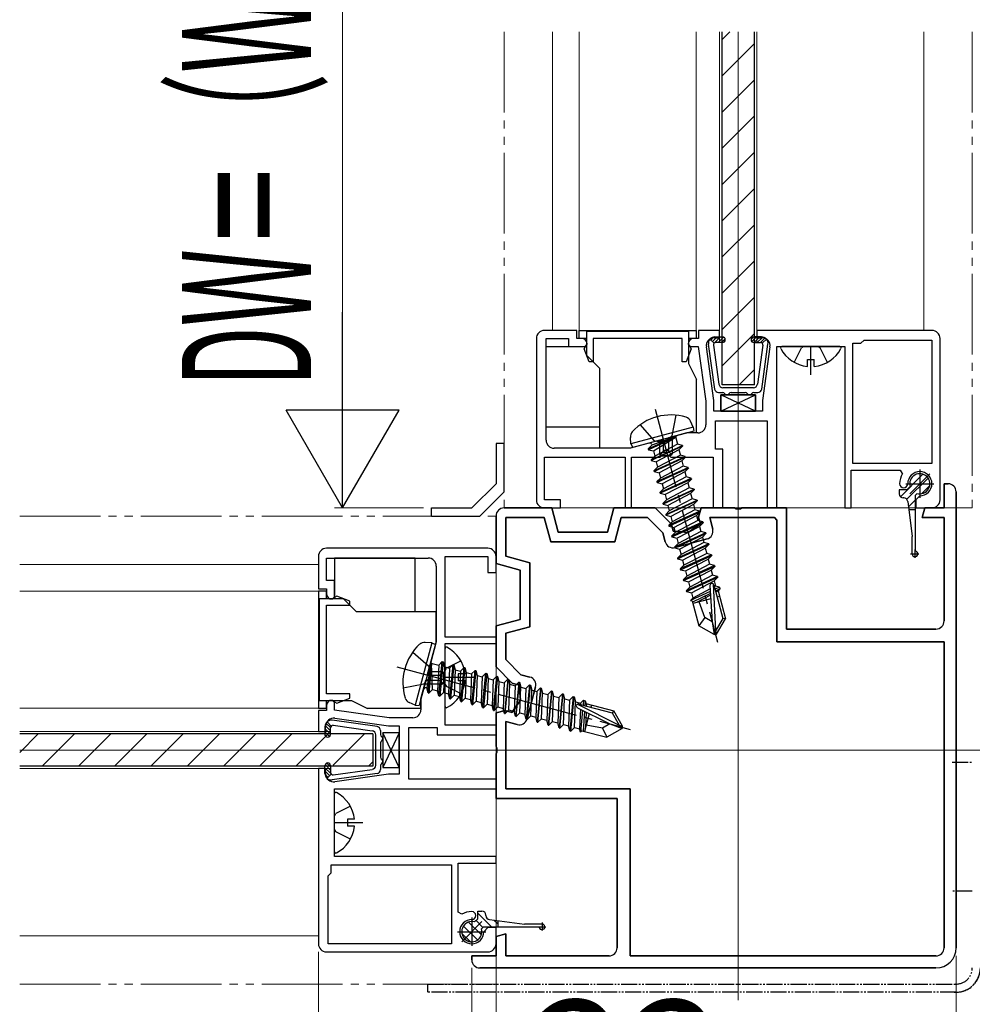
# Model space of a CAD drawing. Extents: x 140 to 1540, y 168 to 2253.
# Drawn here: x 628 to 746, y 649 to 771 of the extents above; entities that cross this region are included whole.
import ezdxf

# ---------------------------------------------------------------- set-up
doc = ezdxf.new("R2010")
doc.units = 0
for name, pattern in [('YCENTER_1', [13, 10, -1, 1, -1]), ('YDIVIDE_1', [15, 10, -1, 1, -1, 1, -1]), ('YHIDDEN_1', [4, 3, -1])]:
    doc.linetypes.add(name, pattern=pattern)
for name, color, linetype, lineweight in [('YKK_11', 7, 'CONTINUOUS', 30), ('YKK_12', 2, 'CONTINUOUS', 13), ('YKK_13', 4, 'CONTINUOUS', 30), ('YKK_D', 6, 'CONTINUOUS', 13)]:
    doc.layers.add(name, color=color, linetype=linetype, lineweight=lineweight)
doc.styles.add('text-b', font='txt')

msp = doc.modelspace()

# ---------------------------------------------------------------- linework, layer by layer
at = {"layer": 'YKK_11'}
for p, q in [((697.5, 732.5), (693.5, 732.5)), ((697.5, 731.5), (697.5, 732.5)), ((697.8, 732.5), (712.3, 732.5)), ((697.8, 731.5), (697.8, 732.5)), ((712.3, 732.5), (712.3, 731.5)), ((715.2, 732.5), (712.6, 732.5)), ((712.6, 732.5), (712.6, 731.5)), ((715.2, 731.6), (715.2, 732.5)), ((741.5, 732.5), (719.8, 732.5)), ((719.8, 732.5), (719.8, 731.6)), ((692.5, 731.5), (692.5, 711.5)), ((693.7, 718.9), (693.7, 731.5)), ((693.7, 731.5), (696.5, 731.5)), ((696.5, 731.5), (696.5, 730.5)), ((698.1, 731.5), (697.5, 731.5)), ((698.75, 731.5), (697.8, 731.5)), ((698.43, 730.21), (698.75, 730.8)), ((698.5, 730.5), (698.8, 730.8)), ((698.75, 730.8), (698.75, 731.5)), ((710.55, 731.5), (699.55, 731.5)), ((699.55, 731.5), (699.55, 728.6)), ((710.55, 728.6), (710.55, 731.5)), ((711.3, 730.8), (711.6, 730.5)), ((712.3, 731.5), (711.35, 731.5)), ((711.35, 731.5), (711.35, 730.8)), ((711.35, 730.8), (711.67, 730.21)), ((712.6, 731.5), (712, 731.5)), ((714.55, 731.6), (715.2, 731.6)), ((719.8, 731.6), (720.45, 731.6)), ((731.7, 716), (731.7, 730.9)), ((731.7, 730.9), (732.7, 730.9)), ((732.7, 730.9), (733.1, 731.3)), ((733.1, 731.3), (741.5, 731.3)), ((741.5, 731.3), (741.5, 716)), ((742.5, 711.5), (742.5, 731.5)), ((696.5, 730.5), (698.5, 730.5)), ((699.05, 728.6), (698.43, 730.21)), ((711.67, 730.21), (711.05, 728.6)), ((711.6, 730.5), (712.55, 730.5)), ((712.55, 730.5), (713.5, 723.73)), ((714.5, 723.8), (713.56, 730.46)), ((721.44, 730.46), (720.5, 723.8)), ((722.3, 710.5), (722.3, 730.5)), ((722.3, 730.5), (730.7, 730.5)), ((730.7, 730.5), (730.7, 710.5)), ((699.55, 728.6), (699.05, 728.6)), ((711.05, 728.6), (710.55, 728.6)), ((713.5, 723.73), (713.5, 720.8)), ((714.5, 722.5), (714.5, 723.8)), ((720.5, 723.8), (720.5, 722.5)), ((720.5, 722.5), (714.5, 722.5)), ((714.7, 717.8), (714.7, 721.3)), ((714.7, 721.3), (721.1, 721.3)), ((721.1, 721.3), (721.1, 710.5)), ((711.19, 719.8), (708.65, 719.12)), ((712.5, 719.8), (711.19, 719.8)), ((707.39, 718.78), (704.1, 717.9)), ((707.6, 718.71), (707.39, 718.78)), ((708.13, 718.86), (707.6, 718.71)), ((708.27, 719.02), (708.13, 718.86)), ((708.65, 719.12), (708.27, 719.02)), ((704.1, 717.9), (694.7, 717.9)), ((715.6, 717.8), (714.7, 717.8)), ((715.6, 710.5), (715.6, 717.8)), ((693.5, 711.5), (693.5, 716.8)), ((693.5, 716.8), (703.5, 716.8)), ((703.5, 716.8), (703.5, 710.5)), ((704.3, 710.5), (704.3, 716.8)), ((704.3, 716.8), (707.83, 716.8)), ((707.83, 716.8), (708.02, 716.94)), ((708.02, 716.94), (708.98, 716.94)), ((708.98, 716.94), (709.17, 716.8)), ((709.17, 716.8), (714.4, 716.8)), ((714.4, 716.8), (714.4, 710.5)), ((731.5, 710.5), (731.5, 715.2)), ((731.5, 715.2), (737.58, 715.2)), ((741.5, 716), (731.7, 716)), ((737.58, 715.2), (737.83, 714.75)), ((743, 710.5), (743, 713.5)), ((743, 713.5), (743.5, 713.5)), ((743.5, 713.5), (743, 713.5)), ((743, 713.5), (743, 710.5)), ((743.5, 713.5), (743.5, 713.5)), ((744.5, 656), (744.5, 712.5)), ((744.5, 712.5), (744.5, 656)), ((695.5, 711.5), (693.5, 711.5)), ((695.5, 710.5), (695.5, 711.5)), ((740, 712), (739.5, 711.5)), ((739.5, 711.5), (739.5, 710.5)), ((688.5, 710.5), (694.4, 710.5)), ((694.4, 710.5), (688.5, 710.5)), ((693.5, 710.5), (695.5, 710.5)), ((694.4, 710.5), (695.2, 707.5)), ((695.2, 707.5), (694.4, 710.5)), ((701.3, 707.5), (702.1, 710.5)), ((702.1, 710.5), (701.3, 707.5)), ((702.1, 710.5), (707.2, 710.5)), ((707.2, 710.5), (702.1, 710.5)), ((703.5, 710.5), (704.3, 710.5)), ((707.2, 710.5), (709.22, 708.48)), ((709.22, 708.48), (707.2, 710.5)), ((712.6, 709.38), (712.9, 710.5)), ((712.9, 710.5), (712.6, 709.38)), ((712.9, 710.5), (717.04, 710.5)), ((717.04, 710.5), (712.9, 710.5)), ((714.4, 710.5), (715.6, 710.5)), ((717.04, 710.5), (717.23, 710.38)), ((717.23, 710.38), (717.04, 710.5)), ((717.23, 710.38), (717.77, 710.38)), ((717.77, 710.38), (717.23, 710.38)), ((717.77, 710.38), (717.96, 710.5)), ((717.96, 710.5), (717.77, 710.38)), ((717.96, 710.5), (723.5, 710.5)), ((723.5, 710.5), (717.96, 710.5)), ((721.1, 710.5), (722.3, 710.5)), ((723.5, 710.5), (723.5, 695.5)), ((723.5, 695.5), (723.5, 710.5)), ((730.7, 710.5), (731.5, 710.5)), ((739.5, 710.5), (741.5, 710.5)), ((740.28, 709.3), (740.6, 710.5)), ((740.6, 710.5), (740.28, 709.3)), ((740.6, 710.5), (743, 710.5)), ((743, 710.5), (740.6, 710.5)), ((687.5, 703.6), (687.5, 709.5)), ((687.5, 709.5), (687.5, 703.6)), ((688.7, 704.52), (688.7, 709.3)), ((688.7, 709.3), (693.48, 709.3)), ((693.48, 709.3), (688.7, 709.3)), ((688.7, 709.3), (688.7, 704.52)), ((693.48, 709.3), (694.28, 706.3)), ((694.28, 706.3), (693.48, 709.3)), ((702.22, 706.3), (703.02, 709.3)), ((703.02, 709.3), (702.22, 706.3)), ((703.02, 709.3), (706.28, 709.3)), ((706.28, 709.3), (703.02, 709.3)), ((706.28, 709.3), (708.16, 707.42)), ((708.16, 707.42), (706.28, 709.3)), ((712.83, 708.53), (712.6, 709.38)), ((712.6, 709.38), (712.83, 708.53)), ((714.35, 707.89), (713.97, 709.3)), ((713.97, 709.3), (722, 709.3)), ((722, 709.3), (713.97, 709.3)), ((713.97, 709.3), (714.35, 707.89)), ((722.3, 709), (722, 709.3)), ((722, 709.3), (722.3, 709)), ((722, 709.3), (722, 709.3)), ((722.3, 693.9), (722.3, 709)), ((722.3, 709), (722.3, 693.9)), ((743, 709.3), (740.28, 709.3)), ((740.28, 709.3), (743, 709.3)), ((743, 696.5), (743, 709.3)), ((743, 709.3), (743, 696.5)), ((709.22, 708.48), (709.45, 707.63)), ((709.45, 707.63), (709.22, 708.48)), ((709.45, 707.63), (711.3, 707.46)), ((711.3, 707.46), (709.45, 707.63)), ((711.3, 707.46), (712.83, 708.53)), ((712.83, 708.53), (711.3, 707.46)), ((695.2, 707.5), (701.3, 707.5)), ((701.3, 707.5), (695.2, 707.5)), ((708.16, 707.42), (708.46, 706.31)), ((708.46, 706.31), (708.16, 707.42)), ((709.68, 705.6), (713.64, 706.66)), ((713.64, 706.66), (709.68, 705.6)), ((686.5, 705.5), (666.5, 705.5)), ((694.28, 706.3), (702.22, 706.3)), ((702.22, 706.3), (694.28, 706.3)), ((665.5, 704.5), (665.5, 700.5)), ((666.5, 701.5), (666.5, 704.3)), ((666.5, 704.3), (679.1, 704.3)), ((681.2, 694.5), (681.2, 704.5)), ((681.2, 704.5), (686.5, 704.5)), ((686.5, 704.5), (686.5, 702.5)), ((687.5, 702.5), (687.5, 704.5)), ((691.7, 703.72), (688.7, 704.52)), ((688.7, 704.52), (691.7, 703.72)), ((680.1, 703.3), (680.1, 693.9)), ((690.5, 702.8), (687.5, 703.6)), ((687.5, 703.6), (690.5, 702.8)), ((690.5, 696.7), (690.5, 702.8)), ((690.5, 702.8), (690.5, 696.7)), ((691.7, 695.78), (691.7, 703.72)), ((691.7, 703.72), (691.7, 695.78)), ((667.5, 701.5), (666.5, 701.5)), ((667.5, 699.5), (667.5, 701.5)), ((686.5, 702.5), (687.5, 702.5)), ((665.5, 700.5), (666.5, 700.5)), ((666.5, 700.5), (666.5, 699.9)), ((665.5, 700.2), (665.5, 685.7)), ((666.5, 700.2), (665.5, 700.2)), ((666.5, 699.25), (666.5, 700.2)), ((667.2, 699.25), (666.5, 699.25)), ((667.79, 699.57), (667.2, 699.25)), ((667.2, 699.2), (667.5, 699.5)), ((669.4, 698.95), (667.79, 699.57)), ((666.5, 687.45), (666.5, 698.45)), ((666.5, 698.45), (669.4, 698.45)), ((669.4, 698.45), (669.4, 698.95)), ((687.5, 695.9), (690.5, 696.7)), ((690.5, 696.7), (687.5, 695.9)), ((687.5, 690.8), (687.5, 695.9)), ((687.5, 695.9), (687.5, 690.8)), ((688.7, 694.98), (691.7, 695.78)), ((691.7, 695.78), (688.7, 694.98)), ((723.5, 695.5), (742, 695.5)), ((742, 695.5), (723.5, 695.5)), ((687.5, 694.5), (681.2, 694.5)), ((687.5, 693.7), (687.5, 694.5)), ((688.7, 691.72), (688.7, 694.98)), ((688.7, 694.98), (688.7, 691.72)), ((680.1, 693.9), (679.22, 690.61)), ((681.2, 690.17), (681.2, 693.7)), ((681.2, 693.7), (687.5, 693.7)), ((743, 693.9), (722.3, 693.9)), ((722.3, 693.9), (743, 693.9)), ((743, 656), (743, 693.9)), ((743, 693.9), (743, 656)), ((679.22, 690.61), (679.29, 690.4)), ((689.52, 688.78), (687.5, 690.8)), ((687.5, 690.8), (689.52, 688.78)), ((690.58, 689.84), (688.7, 691.72)), ((688.7, 691.72), (690.58, 689.84)), ((678.88, 689.35), (678.2, 686.81)), ((678.98, 689.73), (678.88, 689.35)), ((679.14, 689.87), (678.98, 689.73)), ((679.29, 690.4), (679.14, 689.87)), ((681.06, 689.98), (681.2, 690.17)), ((681.06, 689.02), (681.06, 689.98)), ((691.69, 689.54), (690.58, 689.84)), ((690.58, 689.84), (691.69, 689.54)), ((681.2, 688.83), (681.06, 689.02)), ((681.2, 683.6), (681.2, 688.83)), ((690.37, 688.55), (689.52, 688.78)), ((689.52, 688.78), (690.37, 688.55)), ((690.54, 686.7), (690.37, 688.55)), ((690.37, 688.55), (690.54, 686.7)), ((691.34, 684.36), (692.4, 688.32)), ((692.4, 688.32), (691.34, 684.36)), ((669.4, 687.45), (666.5, 687.45)), ((667.79, 686.33), (669.4, 686.95)), ((669.4, 686.95), (669.4, 687.45)), ((665.5, 685.7), (666.5, 685.7)), ((666.5, 685.7), (666.5, 686.65)), ((666.5, 686.65), (667.2, 686.65)), ((666.5, 686), (666.5, 685.4)), ((667.5, 686.4), (667.2, 686.7)), ((667.2, 686.65), (667.79, 686.33)), ((667.5, 685.45), (667.5, 686.4)), ((678.2, 686.81), (678.2, 685.5)), ((689.47, 685.17), (690.54, 686.7)), ((690.54, 686.7), (689.47, 685.17)), ((666.5, 685.4), (665.5, 685.4)), ((665.5, 685.4), (665.5, 682.8)), ((674.27, 684.5), (667.5, 685.45)), ((667.54, 684.44), (674.2, 683.5)), ((677.2, 684.5), (674.27, 684.5)), ((687.5, 685.1), (688.62, 685.4)), ((688.62, 685.4), (687.5, 685.1)), ((687.5, 680.96), (687.5, 685.1)), ((687.5, 685.1), (687.5, 680.96)), ((688.62, 685.4), (689.47, 685.17)), ((689.47, 685.17), (688.62, 685.4)), ((666.4, 682.8), (666.4, 683.45)), ((674.2, 683.5), (675.5, 683.5)), ((675.5, 683.5), (675.5, 677.5)), ((676.7, 676.9), (676.7, 683.3)), ((676.7, 683.3), (680.2, 683.3)), ((680.2, 683.3), (680.2, 682.4)), ((687.5, 683.6), (681.2, 683.6)), ((687.5, 682.4), (687.5, 683.6)), ((688.7, 675.7), (688.7, 684.03)), ((688.7, 684.03), (690.11, 683.65)), ((690.11, 683.65), (688.7, 684.03)), ((688.7, 684.03), (688.7, 675.7)), ((665.5, 682.8), (666.4, 682.8)), ((680.2, 682.4), (687.5, 682.4)), ((687.62, 680.77), (687.5, 680.96)), ((687.5, 680.96), (687.62, 680.77)), ((687.62, 680.23), (687.62, 680.77)), ((687.62, 680.77), (687.62, 680.23)), ((687.5, 680.04), (687.62, 680.23)), ((687.62, 680.23), (687.5, 680.04)), ((687.5, 674.5), (687.5, 680.04)), ((687.5, 680.04), (687.5, 674.5)), ((665.5, 678.2), (665.5, 656.5)), ((666.4, 678.2), (665.5, 678.2)), ((666.4, 677.55), (666.4, 678.2)), ((674.2, 677.5), (667.54, 676.56)), ((675.5, 677.5), (674.2, 677.5)), ((687.5, 676.9), (676.7, 676.9)), ((687.5, 675.7), (687.5, 676.9)), ((667.5, 667.3), (667.5, 675.7)), ((667.5, 675.7), (687.5, 675.7)), ((704.1, 675.7), (688.7, 675.7)), ((688.7, 675.7), (704.1, 675.7)), ((704.1, 655), (704.1, 675.7)), ((704.1, 675.7), (704.1, 655)), ((702.5, 674.5), (687.5, 674.5)), ((687.5, 674.5), (702.5, 674.5)), ((702.5, 656), (702.5, 674.5)), ((702.5, 674.5), (702.5, 656)), ((667.1, 665.3), (667.1, 666.3)), ((667.1, 666.3), (682, 666.3)), ((687.5, 667.3), (667.5, 667.3)), ((682, 666.3), (682, 656.5)), ((682.8, 660.42), (682.8, 666.5)), ((682.8, 666.5), (687.5, 666.5)), ((687.5, 666.5), (687.5, 667.3)), ((666.7, 664.9), (667.1, 665.3)), ((666.7, 656.5), (666.7, 664.9)), ((683.25, 660.17), (682.8, 660.42)), ((686.5, 658.5), (686, 658)), ((687.5, 658.5), (686.5, 658.5)), ((687.5, 656.5), (687.5, 658.5)), ((687.5, 657.4), (688.7, 657.72)), ((688.7, 657.72), (687.5, 657.4)), ((688.7, 657.72), (688.7, 655)), ((688.7, 655), (688.7, 657.72)), ((682, 656.5), (666.7, 656.5)), ((687.5, 655), (687.5, 657.4)), ((687.5, 657.4), (687.5, 655)), ((666.5, 655.5), (686.5, 655.5)), ((684.5, 654.5), (684.5, 655)), ((684.5, 655), (687.5, 655)), ((687.5, 655), (684.5, 655)), ((684.5, 655), (684.5, 654.5)), ((688.7, 655), (701.5, 655)), ((701.5, 655), (688.7, 655)), ((704.1, 655), (742, 655)), ((742, 655), (704.1, 655)), ((688.5, 653.5), (685.5, 653.5)), ((685.5, 653.5), (688.5, 653.5)), ((742, 653.5), (688.5, 653.5)), ((688.5, 653.5), (742, 653.5))]:
    msp.add_line(p, q, dxfattribs=at)
for centre, radius, start, end in [((693.5, 731.5), 1, 90, 180), ((741.5, 731.5), 1, 0, 90), ((698.1, 730.8), 0.7, 0, 90), ((712, 730.8), 0.7, 90, 180), ((714.55, 730.6), 1, 90, 188.0272), ((720.45, 730.6), 1, 351.9728, 90), ((712.5, 720.8), 1, 270, 0), ((694.7, 718.9), 1, 180, 270), ((740, 713.5), 1.5, 270, 180), ((740, 713.5), 2.5, 150, 180), ((738, 713.5), 0.5, 180, 0), ((743.5, 712.5), 1, 0, 90), ((743.5, 712.5), 1, 0, 90), ((693.5, 711.5), 1, 180, 270), ((741.5, 711.5), 1, 270, 0), ((688.5, 709.5), 1, 90, 180), ((688.5, 709.5), 1, 90, 180), ((713.38, 707.63), 1, 285, 15), ((713.38, 707.63), 1, 285, 15), ((666.5, 704.5), 1, 90, 180), ((686.5, 704.5), 1, 0, 90), ((709.42, 706.57), 1, 195, 285), ((709.42, 706.57), 1, 195, 285), ((679.1, 703.3), 1, 360, 90), ((667.2, 699.9), 0.7, 180, 270), ((742, 696.5), 1, 270, 0), ((742, 696.5), 1, 270, 0), ((691.43, 688.58), 1, 345, 75), ((691.43, 688.58), 1, 345, 75), ((667.2, 686), 0.7, 90, 180), ((667.4, 683.45), 1, 81.9728, 180), ((677.2, 685.5), 1, 270, 0), ((690.37, 684.62), 1, 255, 345), ((690.37, 684.62), 1, 255, 345), ((667.4, 677.55), 1, 180, 278.0272), ((684.5, 658), 2.5, 90, 120), ((684.5, 660), 0.5, 270, 90), ((684.5, 658), 1.5, 90, 0), ((666.5, 656.5), 1, 180, 270), ((686.5, 656.5), 1, 270, 0), ((701.5, 656), 1, 270, 0), ((701.5, 656), 1, 270, 0), ((742, 656), 1, 270, 0), ((742, 656), 1, 270, 0), ((742, 656), 2.5, 270, 0), ((742, 656), 2.5, 270, 0), ((685.5, 654.5), 1, 180, 270), ((685.5, 654.5), 1, 180, 270)]:
    msp.add_arc(centre, radius, start, end, dxfattribs=at)
at = {"layer": 'YKK_12', "linetype": 'YDIVIDE_1'}
for p, q in [((688.5, 769.5), (688.5, 710.5)), ((746.5, 769.5), (746.5, 710.5)), ((628.5, 709.5), (687.5, 709.5)), ((628.5, 651.5), (687.5, 651.5))]:
    msp.add_line(p, q, dxfattribs=at)
at = {"layer": 'YKK_12'}
for p, q in [((694.5, 732.5), (694.5, 769.5)), ((694.5, 732.5), (694.5, 769.5)), ((697.8, 769.5), (697.8, 732.5)), ((712.3, 769.5), (712.3, 732.5)), ((715.2, 769.5), (715.2, 731)), ((719.8, 769.5), (719.8, 731)), ((740.5, 732.5), (740.5, 769.5)), ((740.5, 732.5), (740.5, 769.5)), ((712.3, 732.5), (697.8, 732.5)), ((746.5, 710.5), (688.5, 710.5)), ((687.5, 709.5), (687.5, 651.5)), ((665.5, 703.5), (628.5, 703.5)), ((628.5, 700.2), (665.5, 700.2)), ((665.5, 700.2), (665.5, 685.7)), ((628.5, 685.7), (665.5, 685.7)), ((628.5, 682.8), (667, 682.8)), ((628.5, 678.2), (667, 678.2)), ((665.5, 657.5), (628.5, 657.5))]:
    msp.add_line(p, q, dxfattribs=at)
at = {"layer": 'YKK_12', "linetype": 'YCENTER_1'}
for p, q in [((717.5, 649.5), (717.5, 769.5)), ((717.5, 650.5), (717.5, 769.5)), ((748.5, 680.5), (628.5, 680.5)), ((747.5, 680.5), (628.5, 680.5))]:
    msp.add_line(p, q, dxfattribs=at)
at = {"layer": 'YKK_13'}
for p, q in [((715.5, 725.75), (715.5, 769.5)), ((719.5, 725.75), (719.5, 769.5)), ((698.75, 732.4), (711.35, 732.4)), ((698.75, 729.4), (698.75, 732.4)), ((711.35, 732.4), (711.35, 728.4)), ((714.59, 725.23), (713.81, 730.79)), ((714.52, 730.91), (714, 731.42)), ((714.6, 731.7), (715.55, 731.7)), ((715.55, 731), (714.73, 731)), ((720.4, 731.7), (719.45, 731.7)), ((719.45, 731), (720.27, 731)), ((720.41, 725.23), (721.19, 730.79)), ((720.48, 730.91), (721, 731.42)), ((693.7, 730.5), (698.75, 730.5)), ((693.7, 720.5), (693.7, 730.5)), ((714.43, 730.66), (715.11, 725.83)), ((720.57, 730.66), (719.89, 725.83)), ((700.35, 727.8), (698.75, 729.4)), ((711.35, 728.4), (712.35, 726.4)), ((700.35, 717.9), (700.35, 727.8)), ((712.35, 719.8), (712.35, 726.4)), ((715.08, 724.8), (715.58, 724.8)), ((719.5, 725.75), (715.5, 725.75)), ((719.39, 725.4), (715.61, 725.4)), ((716.62, 724.8), (718.38, 724.8)), ((719.42, 724.8), (719.92, 724.8)), ((719.65, 722.5), (715.35, 724.5)), ((715.35, 722.5), (719.65, 724.5)), ((715.35, 722.5), (719.65, 724.5)), ((719.65, 722.5), (715.35, 724.5)), ((715.35, 724.5), (715.35, 722.5)), ((719.65, 724.5), (715.35, 724.5)), ((715.35, 722.5), (715.35, 724.5)), ((715.35, 724.5), (719.65, 724.5)), ((719.65, 722.5), (719.65, 724.5)), ((719.65, 724.5), (719.65, 722.5)), ((715.35, 722.5), (719.65, 722.5)), ((719.65, 722.5), (715.35, 722.5)), ((711.94, 720.51), (711.6, 721.25)), ((700.35, 720.5), (693.7, 720.5)), ((711.94, 720.51), (704.22, 718.44)), ((711.99, 720.01), (704.43, 717.98)), ((711.15, 719.8), (708.85, 719.18)), ((712.35, 719.8), (711.15, 719.8)), ((711.94, 720.51), (711.99, 720.01)), ((704.22, 718.44), (704.15, 719.25)), ((708.25, 719.01), (704.15, 717.9)), ((706.35, 717.82), (709.67, 719.33)), ((709.7, 719.24), (706.37, 717.72)), ((709.67, 719.33), (706.8, 718.27)), ((706.99, 717.56), (709.7, 719.24)), ((707.75, 718.88), (707.75, 717.3)), ((708.25, 717.62), (708.25, 719.01)), ((708.85, 719.18), (708.85, 717.62)), ((709.35, 717.3), (709.35, 719.31)), ((709.67, 719.33), (709.7, 719.24)), ((709.76, 719.2), (709.97, 718.4)), ((688.5, 718.5), (687.5, 718.5)), ((687.5, 718.5), (687.5, 713.5)), ((688.5, 712.5), (688.5, 718.5)), ((704.15, 717.9), (700.35, 717.9)), ((704.22, 718.44), (704.43, 717.98)), ((706.35, 717.82), (706.8, 718.27)), ((706.35, 717.82), (706.37, 717.72)), ((706.35, 717.82), (706.37, 717.72)), ((706.37, 717.72), (706.99, 717.56)), ((706.71, 716.47), (710.59, 718.23)), ((710.61, 718.14), (706.74, 716.37)), ((706.76, 718.4), (706.8, 718.27)), ((706.99, 717.56), (707.16, 716.92)), ((709.97, 718.4), (707.16, 716.92)), ((710.16, 717.69), (707.35, 716.21)), ((707.84, 717.09), (708.16, 717.41)), ((708.16, 717.41), (708.94, 717.41)), ((708.85, 717.62), (708.25, 717.62)), ((709.26, 717.09), (708.94, 717.41)), ((710.59, 718.23), (709.97, 718.4)), ((710.61, 718.14), (710.16, 717.69)), ((710.16, 717.69), (710.34, 717.04)), ((710.59, 718.23), (710.61, 718.14)), ((706.71, 716.47), (707.16, 716.92)), ((706.71, 716.47), (706.74, 716.37)), ((706.74, 716.37), (707.35, 716.21)), ((707.07, 715.12), (710.95, 716.88)), ((710.98, 716.78), (707.1, 715.02)), ((707.35, 716.21), (707.52, 715.57)), ((710.34, 717.04), (707.52, 715.57)), ((710.53, 716.33), (707.71, 714.86)), ((708.05, 717), (709.05, 717)), ((710.95, 716.88), (710.34, 717.04)), ((710.98, 716.78), (710.53, 716.33)), ((710.53, 716.33), (710.7, 715.69)), ((710.95, 716.88), (710.98, 716.78)), ((707.07, 715.12), (707.52, 715.57)), ((707.07, 715.12), (707.1, 715.02)), ((707.1, 715.02), (707.71, 714.86)), ((707.44, 713.76), (711.31, 715.53)), ((711.34, 715.43), (707.46, 713.67)), ((710.7, 715.69), (707.89, 714.21)), ((710.89, 714.98), (708.08, 713.5)), ((711.31, 715.53), (710.7, 715.69)), ((711.34, 715.43), (710.89, 714.98)), ((710.89, 714.98), (711.06, 714.34)), ((711.31, 715.53), (711.34, 715.43)), ((707.44, 713.76), (707.89, 714.21)), ((707.44, 713.76), (707.46, 713.67)), ((707.71, 714.86), (707.89, 714.21)), ((707.8, 712.41), (711.67, 714.18)), ((711.7, 714.08), (707.82, 712.32)), ((711.06, 714.34), (708.25, 712.86)), ((711.67, 714.18), (711.06, 714.34)), ((711.7, 714.08), (711.25, 713.63)), ((711.67, 714.18), (711.7, 714.08)), ((687.5, 713.5), (684.5, 710.5)), ((685.5, 709.5), (688.5, 712.5)), ((707.46, 713.67), (708.08, 713.5)), ((707.8, 712.41), (708.25, 712.86)), ((708.08, 713.5), (708.25, 712.86)), ((708.16, 711.06), (712.04, 712.82)), ((712.06, 712.73), (708.19, 710.96)), ((711.25, 713.63), (708.44, 712.15)), ((711.42, 712.99), (708.61, 711.51)), ((711.25, 713.63), (711.42, 712.99)), ((712.04, 712.82), (711.42, 712.99)), ((712.06, 712.73), (711.61, 712.28)), ((712.04, 712.82), (712.06, 712.73)), ((738.4, 712.75), (737.45, 712.75)), ((737.45, 712.75), (737.45, 712.25)), ((738.4, 712.75), (738.8, 713.15)), ((707.8, 712.41), (707.82, 712.32)), ((707.82, 712.32), (708.44, 712.15)), ((708.16, 711.06), (708.61, 711.51)), ((708.44, 712.15), (708.61, 711.51)), ((708.52, 709.71), (712.4, 711.47)), ((712.42, 711.37), (708.55, 709.61)), ((711.61, 712.28), (708.8, 710.8)), ((711.79, 711.64), (708.97, 710.16)), ((711.61, 712.28), (711.79, 711.64)), ((712.4, 711.47), (711.79, 711.64)), ((712.42, 711.37), (711.98, 710.93)), ((712.4, 711.47), (712.42, 711.37)), ((738.01, 711.75), (737.95, 711.75)), ((738.5, 711.31), (739.05, 706.95)), ((739.45, 712.1), (739.65, 712.3)), ((739.45, 705.15), (739.45, 712.1)), ((679.5, 709.5), (679.5, 710.5)), ((679.5, 710.5), (684.5, 710.5)), ((708.16, 711.06), (708.19, 710.96)), ((708.19, 710.96), (708.8, 710.8)), ((708.52, 709.71), (708.97, 710.16)), ((708.8, 710.8), (708.97, 710.16)), ((712.76, 710.12), (708.89, 708.36)), ((711.98, 710.93), (709.16, 709.45)), ((712.15, 710.28), (709.33, 708.8)), ((711.98, 710.93), (712.15, 710.28)), ((712.76, 710.12), (712.15, 710.28)), ((712.76, 710.12), (712.79, 710.02)), ((739.45, 710.25), (738.64, 710.25)), ((679.5, 709.5), (685.5, 709.5)), ((708.52, 709.71), (708.55, 709.61)), ((708.55, 709.61), (709.16, 709.45)), ((708.91, 708.26), (712.79, 710.02)), ((709.16, 709.45), (709.33, 708.8)), ((709.52, 708.09), (712.34, 709.57)), ((712.51, 708.93), (709.7, 707.45)), ((712.79, 710.02), (712.34, 709.57)), ((712.34, 709.57), (712.51, 708.93)), ((713.12, 708.77), (712.51, 708.93)), ((708.89, 708.36), (709.33, 708.8)), ((708.89, 708.36), (708.91, 708.26)), ((708.91, 708.26), (709.52, 708.09)), ((713.12, 708.77), (709.25, 707)), ((709.27, 706.91), (713.15, 708.67)), ((709.52, 708.09), (709.7, 707.45)), ((709.89, 706.74), (712.7, 708.22)), ((713.15, 708.67), (712.7, 708.22)), ((712.7, 708.22), (712.87, 707.58)), ((713.12, 708.77), (713.15, 708.67)), ((709.25, 707), (709.7, 707.45)), ((709.25, 707), (709.27, 706.91)), ((709.27, 706.91), (709.89, 706.74)), ((713.49, 707.41), (709.61, 705.65)), ((709.64, 705.55), (713.51, 707.32)), ((709.89, 706.74), (710.06, 706.1)), ((712.87, 707.58), (710.06, 706.1)), ((710.25, 705.39), (713.06, 706.87)), ((713.49, 707.41), (712.87, 707.58)), ((713.51, 707.32), (713.06, 706.87)), ((713.06, 706.87), (713.23, 706.23)), ((713.49, 707.41), (713.51, 707.32)), ((739.05, 704.8), (739.05, 706.95)), ((709.61, 705.65), (710.06, 706.1)), ((709.61, 705.65), (709.64, 705.55)), ((709.64, 705.55), (710.25, 705.39)), ((713.85, 706.06), (709.97, 704.3)), ((710, 704.2), (713.87, 705.97)), ((710.25, 705.39), (710.42, 704.75)), ((713.23, 706.23), (710.42, 704.75)), ((710.61, 704.04), (713.43, 705.52)), ((713.85, 706.06), (713.23, 706.23)), ((713.87, 705.97), (713.43, 705.52)), ((713.43, 705.52), (713.6, 704.87)), ((713.85, 706.06), (713.87, 705.97)), ((667.5, 704.3), (667.5, 699.25)), ((677.5, 704.3), (667.5, 704.3)), ((677.5, 697.65), (677.5, 704.3)), ((709.97, 704.3), (710.42, 704.75)), ((709.97, 704.3), (710, 704.2)), ((710, 704.2), (710.61, 704.04)), ((714.21, 704.71), (710.33, 702.95)), ((710.36, 702.85), (714.24, 704.61)), ((710.61, 704.04), (710.78, 703.4)), ((713.6, 704.87), (710.78, 703.4)), ((710.97, 702.69), (713.79, 704.16)), ((714.21, 704.71), (713.6, 704.87)), ((714.24, 704.61), (713.79, 704.16)), ((713.79, 704.16), (713.96, 703.52)), ((714.21, 704.71), (714.24, 704.61)), ((710.33, 702.95), (710.78, 703.4)), ((710.33, 702.95), (710.36, 702.85)), ((710.36, 702.85), (710.97, 702.69)), ((714.57, 703.36), (710.7, 701.59)), ((710.72, 701.5), (714.6, 703.26)), ((713.96, 703.52), (711.15, 702.04)), ((711.34, 701.33), (714.15, 702.81)), ((714.57, 703.36), (713.96, 703.52)), ((714.6, 703.26), (714.15, 702.81)), ((714.15, 702.81), (714.32, 702.17)), ((714.57, 703.36), (714.6, 703.26)), ((710.7, 701.59), (711.15, 702.04)), ((710.7, 701.59), (710.72, 701.5)), ((710.97, 702.69), (711.15, 702.04)), ((714.94, 702), (711.06, 700.24)), ((711.09, 700.14), (714.96, 701.91)), ((714.32, 702.17), (711.51, 700.69)), ((714.94, 702), (714.32, 702.17)), ((714.96, 701.91), (714.51, 701.46)), ((714.94, 702), (714.96, 701.91)), ((710.72, 701.5), (711.34, 701.33)), ((711.06, 700.24), (711.51, 700.69)), ((711.34, 701.33), (711.51, 700.69)), ((711.7, 699.98), (714.51, 701.46)), ((714.03, 700.47), (711.87, 699.34)), ((714, 700.88), (714.26, 696.41)), ((714.38, 701.1), (714.71, 695.29)), ((714.49, 700.96), (715.6, 696.82)), ((714.51, 701.46), (714.68, 700.82)), ((714.68, 700.82), (714.55, 700.75)), ((715.19, 700.68), (714.63, 700.43)), ((715.19, 700.68), (714.68, 700.82)), ((715.24, 700.47), (714.69, 700.21)), ((715.24, 700.47), (714.87, 700.11)), ((715.24, 700.47), (715, 700.23)), ((715.19, 700.68), (715.24, 700.47)), ((665.6, 699.25), (665.6, 686.65)), ((668.6, 699.25), (665.6, 699.25)), ((670.2, 697.65), (668.6, 699.25)), ((711.06, 700.24), (711.09, 700.14)), ((711.09, 700.14), (711.7, 699.98)), ((714.04, 700.17), (711.59, 699.05)), ((711.59, 699.05), (711.87, 699.34)), ((711.7, 699.98), (711.87, 699.34)), ((714.06, 699.9), (711.85, 698.82)), ((714.1, 699.24), (711.9, 698.65)), ((714.07, 699.69), (712.33, 698.77)), ((714.87, 700.11), (714.74, 700.04)), ((715.18, 699.53), (714.89, 699.46)), ((715, 700.23), (715.92, 696.78)), ((711.59, 699.05), (711.81, 698.99)), ((711.81, 698.99), (712.64, 695.9)), ((713.35, 696.93), (712.67, 698.86)), ((680.1, 697.65), (670.2, 697.65)), ((680.1, 693.85), (680.1, 697.65)), ((713.35, 696.93), (712.64, 695.9)), ((714.26, 696.41), (713.35, 696.93)), ((715.6, 696.82), (714.71, 695.29)), ((714.82, 694.88), (715.92, 696.78)), ((715.92, 696.78), (715.6, 696.82)), ((714.53, 694.81), (712.64, 695.9)), ((714.26, 696.41), (714.68, 694.84)), ((714.26, 696.41), (714.53, 694.81)), ((714.53, 694.81), (714.82, 694.88)), ((714.71, 695.29), (714.82, 694.88)), ((679.55, 693.78), (677.48, 686.05)), ((680.01, 693.57), (677.98, 686.01)), ((679.55, 693.78), (678.74, 693.85)), ((678.99, 689.75), (680.1, 693.85)), ((679.55, 693.78), (680.01, 693.57)), ((679.43, 691.22), (678.92, 688.2)), ((679.08, 687.59), (679.43, 691.22)), ((679.53, 691.2), (679.18, 687.56)), ((679.43, 691.22), (679.53, 691.2)), ((679.63, 688.01), (679.53, 691.2)), ((679.59, 691.23), (680.4, 691.02)), ((680.4, 691.02), (680.27, 687.84)), ((680.84, 691.47), (680.4, 691.02)), ((680.43, 687.23), (680.84, 691.47)), ((680.94, 691.44), (680.53, 687.2)), ((680.84, 691.47), (680.94, 691.44)), ((680.94, 691.44), (681.11, 690.83)), ((681.11, 690.83), (680.98, 687.65)), ((681.11, 690.83), (681.75, 690.65)), ((681.75, 690.65), (681.62, 687.48)), ((682.2, 691.1), (681.75, 690.65)), ((681.79, 686.87), (682.2, 691.1)), ((682.29, 691.08), (681.88, 686.84)), ((682.2, 691.1), (682.29, 691.08)), ((682.29, 691.08), (682.46, 690.46)), ((683.55, 690.74), (683.1, 690.29)), ((683.14, 686.5), (683.55, 690.74)), ((683.65, 690.72), (683.23, 686.48)), ((683.55, 690.74), (683.65, 690.72)), ((683.65, 690.72), (683.81, 690.1)), ((680.38, 689.75), (678.99, 689.75)), ((679.12, 690.25), (680.7, 690.25)), ((680.38, 689.15), (680.38, 689.75)), ((680.91, 690.16), (680.59, 689.84)), ((680.59, 689.84), (680.59, 689.06)), ((681, 689.95), (681, 688.95)), ((682.46, 690.46), (682.33, 687.29)), ((682.46, 690.46), (683.1, 690.29)), ((683.1, 690.29), (682.97, 687.12)), ((683.81, 690.1), (683.68, 686.93)), ((683.81, 690.1), (684.45, 689.93)), ((684.45, 689.93), (684.33, 686.75)), ((684.9, 690.38), (684.45, 689.93)), ((684.49, 686.14), (684.9, 690.38)), ((685, 690.35), (684.59, 686.12)), ((684.9, 690.38), (685, 690.35)), ((685, 690.35), (685.16, 689.74)), ((685.16, 689.74), (685.04, 686.56)), ((685.16, 689.74), (685.8, 689.57)), ((685.8, 689.57), (685.68, 686.39)), ((686.25, 690.02), (685.8, 689.57)), ((685.84, 685.78), (686.25, 690.02)), ((686.35, 689.99), (685.94, 685.75)), ((686.25, 690.02), (686.35, 689.99)), ((686.35, 689.99), (686.51, 689.38)), ((686.51, 689.38), (686.39, 686.2)), ((686.51, 689.38), (687.16, 689.21)), ((687.61, 689.65), (687.16, 689.21)), ((687.2, 685.42), (687.61, 689.65)), ((687.7, 689.63), (687.29, 685.39)), ((687.61, 689.65), (687.7, 689.63)), ((687.7, 689.63), (687.87, 689.01)), ((678.2, 686.85), (678.82, 689.15)), ((680.7, 688.65), (678.69, 688.65)), ((678.79, 688.24), (678.92, 688.2)), ((678.82, 689.15), (680.38, 689.15)), ((679.08, 687.59), (678.92, 688.2)), ((680.91, 688.74), (680.59, 689.06)), ((687.16, 689.21), (687.03, 686.03)), ((687.87, 689.01), (687.74, 685.84)), ((687.87, 689.01), (688.51, 688.84)), ((688.51, 688.84), (688.38, 685.67)), ((688.96, 689.29), (688.51, 688.84)), ((688.96, 689.29), (688.55, 685.05)), ((688.64, 685.03), (689.06, 689.27)), ((688.96, 689.29), (689.06, 689.27)), ((689.06, 689.27), (689.22, 688.65)), ((689.09, 685.48), (689.22, 688.65)), ((689.22, 688.65), (689.86, 688.48)), ((689.86, 688.48), (689.74, 685.3)), ((690.31, 688.93), (689.86, 688.48)), ((690.31, 688.93), (689.9, 684.69)), ((690, 684.67), (690.41, 688.9)), ((690.31, 688.93), (690.41, 688.9)), ((690.41, 688.9), (690.57, 688.29)), ((690.45, 685.11), (690.57, 688.29)), ((690.57, 688.29), (691.21, 688.12)), ((691.21, 688.12), (691.09, 684.94)), ((691.66, 688.57), (691.21, 688.12)), ((691.66, 688.57), (691.25, 684.33)), ((691.35, 684.3), (691.76, 688.54)), ((691.66, 688.57), (691.76, 688.54)), ((691.76, 688.54), (691.92, 687.93)), ((693.02, 688.2), (692.57, 687.76)), ((693.02, 688.2), (692.6, 683.97)), ((692.7, 683.94), (693.11, 688.18)), ((693.02, 688.2), (693.11, 688.18)), ((693.11, 688.18), (693.28, 687.57)), ((679.08, 687.59), (679.18, 687.56)), ((679.08, 687.59), (679.18, 687.56)), ((679.18, 687.56), (679.63, 688.01)), ((679.63, 688.01), (680.27, 687.84)), ((680.43, 687.23), (680.27, 687.84)), ((680.43, 687.23), (680.53, 687.2)), ((680.53, 687.2), (680.98, 687.65)), ((680.98, 687.65), (681.62, 687.48)), ((681.79, 686.87), (681.62, 687.48)), ((681.79, 686.87), (681.88, 686.84)), ((681.88, 686.84), (682.33, 687.29)), ((682.33, 687.29), (682.97, 687.12)), ((683.14, 686.5), (682.97, 687.12)), ((683.23, 686.48), (683.68, 686.93)), ((683.68, 686.93), (684.33, 686.75)), ((691.8, 684.75), (691.92, 687.93)), ((691.92, 687.93), (692.57, 687.76)), ((692.57, 687.76), (692.44, 684.58)), ((693.15, 684.39), (693.28, 687.57)), ((693.28, 687.57), (693.92, 687.39)), ((693.92, 687.39), (693.79, 684.22)), ((694.37, 687.84), (693.92, 687.39)), ((694.37, 687.84), (693.96, 683.6)), ((694.05, 683.58), (694.46, 687.82)), ((694.37, 687.84), (694.46, 687.82)), ((694.46, 687.82), (694.63, 687.2)), ((694.5, 684.03), (694.63, 687.2)), ((694.63, 687.2), (695.27, 687.03)), ((695.27, 687.03), (695.14, 683.86)), ((695.72, 687.48), (695.27, 687.03)), ((695.72, 687.48), (695.31, 683.24)), ((695.41, 683.22), (695.82, 687.45)), ((695.72, 687.48), (695.82, 687.45)), ((695.82, 687.45), (695.98, 686.84)), ((697.07, 687.12), (696.62, 686.67)), ((697.07, 687.12), (696.66, 682.88)), ((696.76, 682.85), (697.17, 687.09)), ((697.07, 687.12), (697.17, 687.09)), ((697.17, 687.09), (697.33, 686.48)), ((665.6, 686.65), (669.6, 686.65)), ((669.6, 686.65), (671.6, 685.65)), ((678.2, 685.65), (671.6, 685.65)), ((677.48, 686.05), (676.74, 686.4)), ((677.48, 686.05), (677.98, 686.01)), ((678.2, 685.65), (678.2, 686.85)), ((683.14, 686.5), (683.23, 686.48)), ((684.49, 686.14), (684.33, 686.75)), ((684.49, 686.14), (684.59, 686.12)), ((684.59, 686.12), (685.04, 686.56)), ((685.04, 686.56), (685.68, 686.39)), ((685.84, 685.78), (685.68, 686.39)), ((685.84, 685.78), (685.94, 685.75)), ((685.94, 685.75), (686.39, 686.2)), ((686.39, 686.2), (687.03, 686.03)), ((687.2, 685.42), (687.03, 686.03)), ((687.29, 685.39), (687.74, 685.84)), ((687.74, 685.84), (688.38, 685.67)), ((688.55, 685.05), (688.38, 685.67)), ((695.85, 683.67), (695.98, 686.84)), ((695.98, 686.84), (696.62, 686.67)), ((696.62, 686.67), (696.5, 683.49)), ((697.21, 683.3), (697.33, 686.48)), ((697.33, 686.48), (697.98, 686.31)), ((697.58, 686.19), (702.77, 683.57)), ((697.58, 685.75), (701.58, 683.74)), ((697.76, 686.21), (701.89, 685.1)), ((697.98, 686.31), (697.97, 686.15)), ((698.34, 686.67), (697.98, 686.31)), ((698.34, 686.67), (698.28, 686.07)), ((698.34, 686.67), (698.55, 686.62)), ((698.55, 686.62), (698.51, 686.01)), ((698.55, 686.62), (698.69, 686.12)), ((698.55, 686.62), (698.64, 686.28)), ((698.64, 686.28), (702.09, 685.36)), ((698.69, 686.12), (698.68, 685.96)), ((699.34, 686.1), (699.26, 685.81)), ((687.2, 685.42), (687.29, 685.39)), ((688.55, 685.05), (688.64, 685.03)), ((688.64, 685.03), (689.09, 685.48)), ((689.09, 685.48), (689.74, 685.3)), ((689.9, 684.69), (689.74, 685.3)), ((689.9, 684.69), (690, 684.67)), ((690, 684.67), (690.45, 685.11)), ((690.45, 685.11), (691.09, 684.94)), ((691.25, 684.33), (691.09, 684.94)), ((691.35, 684.3), (691.8, 684.75)), ((691.8, 684.75), (692.44, 684.58)), ((692.6, 683.97), (692.44, 684.58)), ((697.95, 685.56), (697.85, 683.13)), ((698.22, 685.43), (697.95, 682.74)), ((698.46, 685.31), (698.29, 682.86)), ((699.04, 685.01), (698.46, 682.81)), ((698.65, 685.21), (698.57, 683.25)), ((702.09, 685.36), (701.89, 685.1)), ((701.89, 685.1), (702.77, 683.57)), ((703.18, 683.46), (702.09, 685.36)), ((666.3, 683.4), (666.3, 682.45)), ((667.09, 683.48), (666.58, 684)), ((667, 682.45), (667, 683.27)), ((672.77, 683.41), (667.21, 684.19)), ((667.34, 683.57), (672.17, 682.89)), ((691.25, 684.33), (691.35, 684.3)), ((692.6, 683.97), (692.7, 683.94)), ((692.7, 683.94), (693.15, 684.39)), ((693.15, 684.39), (693.79, 684.22)), ((693.96, 683.6), (693.79, 684.22)), ((693.96, 683.6), (694.05, 683.58)), ((694.05, 683.58), (694.5, 684.03)), ((694.5, 684.03), (695.14, 683.86)), ((695.31, 683.24), (695.14, 683.86)), ((695.31, 683.24), (695.41, 683.22)), ((695.41, 683.22), (695.85, 683.67)), ((695.85, 683.67), (696.5, 683.49)), ((696.66, 682.88), (696.5, 683.49)), ((696.76, 682.85), (697.21, 683.3)), ((697.21, 683.3), (697.85, 683.13)), ((700.68, 683.21), (698.66, 683.59)), ((701.58, 683.74), (700.68, 683.21)), ((700.68, 683.21), (701.21, 682.08)), ((701.58, 683.74), (703.15, 683.32)), ((701.58, 683.74), (703.11, 683.17)), ((702.77, 683.57), (703.18, 683.46)), ((703.11, 683.17), (703.18, 683.46)), ((672.25, 682.5), (628.5, 682.5)), ((672.25, 682.5), (672.25, 678.5)), ((672.6, 678.61), (672.6, 682.39)), ((673.2, 682.92), (673.2, 682.42)), ((675.5, 682.65), (673.5, 678.35)), ((675.5, 678.35), (673.5, 682.65)), ((675.5, 682.65), (673.5, 682.65)), ((673.5, 682.65), (673.5, 678.35)), ((675.5, 678.35), (675.5, 682.65)), ((696.66, 682.88), (696.76, 682.85)), ((697.95, 682.74), (697.85, 683.13)), ((697.95, 682.74), (698.12, 682.9)), ((698.12, 682.9), (701.21, 682.08)), ((703.11, 683.17), (701.21, 682.08)), ((673.2, 681.38), (673.2, 679.62)), ((672.25, 678.5), (628.5, 678.5)), ((666.3, 677.6), (666.3, 678.55)), ((667, 678.55), (667, 677.73)), ((673.2, 678.58), (673.2, 678.08)), ((673.5, 678.35), (675.5, 678.35)), ((667.09, 677.52), (666.58, 677)), ((672.77, 677.59), (667.21, 676.81)), ((667.34, 677.43), (672.17, 678.11)), ((685.25, 659.6), (685.25, 660.55)), ((685.25, 660.55), (685.75, 660.55)), ((686.25, 659.99), (686.25, 660.05)), ((685.25, 659.6), (684.85, 659.2)), ((686.69, 659.5), (691.05, 658.95)), ((687.75, 658.55), (687.75, 659.36)), ((693.2, 658.95), (691.05, 658.95)), ((685.9, 658.55), (685.7, 658.35)), ((692.85, 658.55), (685.9, 658.55))]:
    msp.add_line(p, q, dxfattribs=at)
at = {"layer": 'YKK_13', "linetype": 'Continuous'}
for p, q in [((715.5, 768.54), (716.46, 769.5)), ((715.5, 764.05), (719.5, 768.05)), ((715.5, 759.56), (719.5, 763.56)), ((715.5, 755.07), (719.5, 759.07)), ((715.5, 750.58), (719.5, 754.58)), ((715.5, 746.09), (719.5, 750.09)), ((715.5, 741.6), (719.5, 745.6)), ((715.5, 737.11), (719.5, 741.11)), ((715.5, 732.62), (719.5, 736.62)), ((715.5, 728.13), (719.5, 732.13)), ((714.12, 731.31), (714.5, 731.69)), ((714.32, 731.11), (714.91, 731.7)), ((714.57, 730.96), (715.32, 731.7)), ((715.02, 731), (715.69, 731.67)), ((715.42, 731), (715.88, 731.46)), ((719.12, 731.46), (719.34, 731.68)), ((719.18, 731.12), (719.76, 731.7)), ((719.47, 731), (720.17, 731.7)), ((719.87, 731), (720.55, 731.68)), ((720.27, 731), (720.84, 731.57)), ((717.61, 725.75), (719.5, 727.64)), ((737.6, 711.89), (740.39, 714.69)), ((738.39, 711.57), (741.03, 714.2)), ((740.22, 712.27), (741.23, 713.28)), ((738.59, 710.64), (739.45, 711.5)), ((739.32, 710.25), (739.45, 710.38)), ((666.32, 683.56), (667, 682.88)), ((666.44, 683.85), (667, 683.28)), ((628.5, 680.21), (630.79, 682.5)), ((631.28, 678.5), (635.28, 682.5)), ((635.77, 678.5), (639.77, 682.5)), ((640.26, 678.5), (644.26, 682.5)), ((644.75, 678.5), (648.75, 682.5)), ((649.24, 678.5), (653.24, 682.5)), ((653.73, 678.5), (657.73, 682.5)), ((658.22, 678.5), (662.22, 682.5)), ((662.71, 678.5), (666.71, 682.5)), ((666.3, 683.17), (667, 682.47)), ((666.3, 682.77), (666.88, 682.19)), ((666.31, 682.35), (666.55, 682.11)), ((667.34, 678.64), (671.2, 682.5)), ((666.3, 678.32), (667.04, 677.59)), ((666.33, 678.7), (667, 678.03)), ((666.55, 678.88), (667, 678.43)), ((671.69, 678.5), (672.25, 679.06)), ((666.3, 677.92), (666.9, 677.32)), ((666.31, 677.51), (666.7, 677.12)), ((685.25, 660.29), (686.99, 658.55)), ((684.11, 659.19), (685.69, 657.61)), ((685.03, 659.38), (685.88, 658.53)), ((687.24, 659.43), (687.75, 658.91)), ((683.27, 657.78), (684.28, 656.77)), ((683.47, 658.7), (685.2, 656.97))]:
    msp.add_line(p, q, dxfattribs=at)
at = {"layer": 'YKK_13', "ltscale": 0.5}
for p, q in [((730.1, 730.5), (722.9, 730.5)), ((726.07, 728.02), (726.07, 728.9)), ((726.07, 728.9), (726.92, 728.9)), ((726.92, 728.02), (726.92, 728.9)), ((681.2, 685.9), (681.2, 693.1)), ((683.68, 689.93), (682.8, 689.93)), ((682.8, 689.93), (682.8, 689.08)), ((683.68, 689.08), (682.8, 689.08)), ((667.5, 667.9), (667.5, 675.1)), ((669.98, 671.93), (669.1, 671.93)), ((669.1, 671.93), (669.1, 671.08)), ((669.98, 671.08), (669.1, 671.08))]:
    msp.add_line(p, q, dxfattribs=at)
at = {"layer": 'YKK_13', "linetype": 'YHIDDEN_1'}
for p, q in [((724.45, 728.53), (725.35, 730.35)), ((725.64, 730.5), (725.35, 730.35)), ((727.36, 730.5), (727.64, 730.35)), ((728.55, 728.53), (727.64, 730.35)), ((709.79, 721.98), (709.27, 719.45)), ((705.35, 720.79), (707.06, 718.85)), ((707.06, 718.85), (708.32, 718.56)), ((709.27, 719.45), (708.32, 718.56)), ((677.2, 692.65), (679.14, 690.94)), ((679.14, 690.94), (679.43, 689.67)), ((681.2, 690.36), (681.35, 690.65)), ((683.17, 691.55), (681.35, 690.65)), ((678.54, 688.72), (679.43, 689.67)), ((676.01, 688.21), (678.54, 688.72)), ((681.2, 688.64), (681.35, 688.36)), ((683.17, 687.45), (681.35, 688.36)), ((669.47, 673.55), (667.65, 672.65)), ((667.5, 672.36), (667.65, 672.65)), ((667.5, 670.64), (667.65, 670.36)), ((669.47, 669.45), (667.65, 670.36))]:
    msp.add_line(p, q, dxfattribs=at)
at = {"layer": 'YKK_13', "linetype": 'YCENTER_1'}
for p, q in [((726.5, 727), (726.5, 730.5)), ((707.2, 722.76), (714.94, 693.88)), ((675.23, 690.8), (704.11, 683.06)), ((684.7, 689.5), (681.2, 689.5)), ((671, 671.5), (667.5, 671.5))]:
    msp.add_line(p, q, dxfattribs=at)
at = {"layer": 'YKK_13', "linetype": 'YCENTER_1', "ltscale": 0.5}
for p, q in [((740, 715.25), (740, 711.75)), ((741.24, 714.74), (738.76, 712.26)), ((738.25, 713.5), (741.75, 713.5)), ((683.26, 656.76), (685.74, 659.24)), ((684.5, 659.75), (684.5, 656.25)), ((682.75, 658), (686.25, 658))]:
    msp.add_line(p, q, dxfattribs=at)
at = {"layer": 'YKK_13', "linetype": 'YCENTER_1', "ltscale": 0.1}
for p, q in [((739.4, 705.34), (739.4, 704.26)), ((738.86, 704.8), (739.94, 704.8)), ((693.2, 659.14), (693.2, 658.06)), ((692.66, 658.6), (693.74, 658.6))]:
    msp.add_line(p, q, dxfattribs=at)
at = {"layer": 'YKK_13', "linetype": 'YDIVIDE_1', "ltscale": 0.2}
for p, q in [((744, 679), (746.5, 679)), ((746.5, 663), (744, 663)), ((679, 651.5), (744.5, 651.5)), ((679, 651.5), (679, 650.5)), ((744.5, 650.5), (679, 650.5))]:
    msp.add_line(p, q, dxfattribs=at)
at = {"layer": 'YKK_13'}
for centre, radius, start, end in [((714.6, 730.9), 0.8, 90, 188.0053), ((714.73, 730.7), 0.3, 90, 188.0053), ((715.55, 731.35), 0.35, 270, 90), ((719.45, 731.35), 0.35, 90, 270), ((720.27, 730.7), 0.3, 351.9947, 90), ((720.4, 730.9), 0.8, 351.9947, 90), ((715.08, 725.3), 0.5, 188.0053, 270), ((715.61, 725.9), 0.5, 188.0053, 270), ((715.58, 724.5), 0.3, 30, 90), ((716.62, 724.5), 0.3, 90, 150), ((718.38, 724.5), 0.3, 30, 90), ((719.42, 724.5), 0.3, 90, 150), ((719.39, 725.9), 0.5, 270, 351.9947), ((719.92, 725.3), 0.5, 270, 351.9947), ((716.1, 724.8), 0.3, 210, 330), ((718.9, 724.8), 0.3, 210, 330), ((709.14, 715.52), 6.5, 72.9441, 137.0559), ((710.78, 720.87), 0.9, 25, 72.9441), ((705.04, 719.33), 0.9, 137.0559, 185), ((709.95, 719.25), 0.2, 105, 195), ((706.57, 718.35), 0.2, 15, 105), ((707.95, 717.62), 0.3, 315, 0), ((709.15, 717.62), 0.3, 180, 225), ((708.05, 717.3), 0.3, 180, 225), ((708.05, 717.3), 0.3, 225, 270), ((709.05, 717.3), 0.3, 270, 315), ((709.05, 717.3), 0.3, 315, 0), ((740, 713.5), 1.25, 253.6854, 196.3146), ((737.95, 712.25), 0.5, 180, 270), ((738.01, 711.25), 0.5, 7.1251, 90), ((739.4, 704.8), 0.35, 180, 81.7868), ((714.25, 700.89), 0.248, 15, 182.191), ((682.47, 688.86), 6.5, 132.9441, 197.0559), ((678.66, 692.95), 0.9, 85, 132.9441), ((679.64, 691.43), 0.2, 165, 255), ((680.38, 690.05), 0.3, 270, 315), ((680.7, 689.95), 0.3, 45, 90), ((680.7, 689.95), 0.3, 0, 45), ((678.74, 688.04), 0.2, 75, 165), ((680.38, 688.85), 0.3, 45, 90), ((680.7, 688.95), 0.3, 270, 315), ((680.7, 688.95), 0.3, 315, 0), ((677.12, 687.21), 0.9, 197.0559, 245), ((697.69, 685.97), 0.248, 75, 242.191), ((667.1, 683.4), 0.8, 81.9947, 180), ((667.3, 683.27), 0.3, 81.9947, 180), ((672.7, 682.92), 0.5, 0, 81.9947), ((666.65, 682.45), 0.35, 180, 0), ((672.1, 682.39), 0.5, 0, 81.9947), ((673.5, 682.42), 0.3, 180, 240), ((673.2, 681.9), 0.3, 300, 60), ((673.5, 681.38), 0.3, 120, 180), ((673.5, 679.62), 0.3, 180, 240), ((666.65, 678.55), 0.35, 0, 180), ((672.1, 678.61), 0.5, 278.0053, 0), ((673.5, 678.58), 0.3, 120, 180), ((673.2, 679.1), 0.3, 300, 60), ((667.1, 677.6), 0.8, 180, 278.0053), ((667.3, 677.73), 0.3, 180, 278.0053), ((672.7, 678.08), 0.5, 278.0053, 0), ((685.75, 660.05), 0.5, 0, 90), ((684.5, 658), 1.25, 73.6854, 16.3146), ((686.75, 659.99), 0.5, 180, 262.8749), ((693.2, 658.6), 0.35, 188.2132, 90)]:
    msp.add_arc(centre, radius, start, end, dxfattribs=at)
at = {"layer": 'YKK_13', "ltscale": 0.5}
for centre, radius, start, end in [((722.9, 730.35), 0.154, 90, 207.281), ((726.5, 732.2), 4.2, 207.281, 264.1923), ((726.5, 732.2), 4.2, 275.8077, 332.719), ((730.1, 730.35), 0.154, 332.719, 90), ((681.35, 693.1), 0.154, 62.719, 180), ((679.5, 689.5), 4.2, 5.8077, 62.719), ((679.5, 689.5), 4.2, 297.281, 354.1923), ((681.35, 685.9), 0.154, 180, 297.281), ((667.65, 675.1), 0.154, 62.719, 180), ((665.8, 671.5), 4.2, 5.8077, 62.719), ((665.8, 671.5), 4.2, 297.281, 354.1923), ((667.65, 667.9), 0.154, 180, 297.281)]:
    msp.add_arc(centre, radius, start, end, dxfattribs=at)
at = {"layer": 'YKK_13', "linetype": 'YDIVIDE_1', "ltscale": 0.2}
for centre, radius, start in [((744.5, 653.51), 3, 265), ((744.5, 653.51), 2, 265), ((744.5, 653.5), 3, 270)]:
    msp.add_arc(centre, radius, start, 0, dxfattribs=at)
at = {"layer": 'YKK_D'}
for p, q in [((668.5, 815.5), (668.5, 724.5)), ((678.5, 710.5), (667.5, 710.5)), ((665.5, 655.5), (665.5, 630.5)), ((687.5, 655.5), (687.5, 630.5)), ((687.5, 655.5), (687.5, 550.5)), ((687.5, 655.5), (687.5, 550.43)), ((687.5, 654.5), (687.5, 610.5)), ((744.5, 655), (744.5, 610.5)), ((684.5, 653.5), (684.5, 610.5))]:
    msp.add_line(p, q, dxfattribs=at)
at = {"layer": 'YKK_D', "lineweight": -2}
for p, q in [((668.5, 710.5), (668.5, 734.75)), ((668.5, 710.5), (661.5, 722.62)), ((675.5, 722.62), (661.5, 722.62)), ((668.5, 710.5), (675.5, 722.62))]:
    msp.add_line(p, q, dxfattribs=at)

# ---------------------------------------------------------------- texts
at = {"layer": 'YKK_D', "style": 'text-b', "width": 0.5}
msp.add_text('DW＝（W＋38）／3', height=16, rotation=90, dxfattribs=at).set_placement((664.59, 725.5))
at = {"layer": 'YKK_D', "style": 'text-b'}
msp.add_text('22', height=16, dxfattribs=at).set_placement((691.72, 633.5))

doc.saveas('drawing.dxf')
